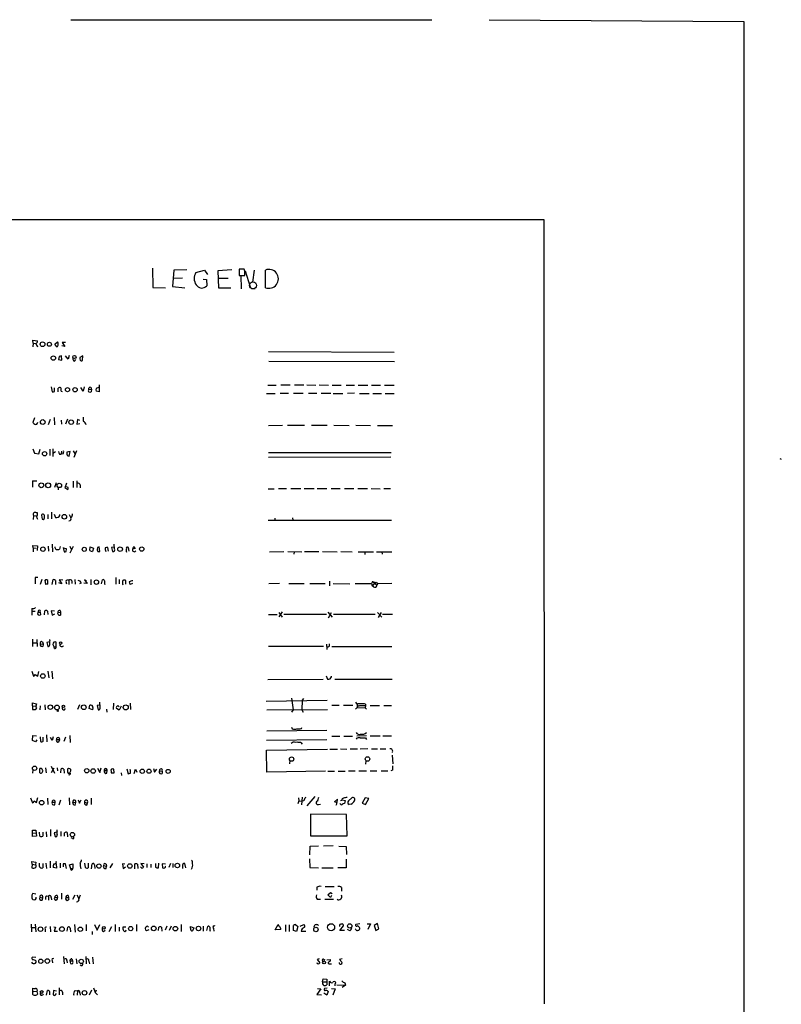
# Model space of a CAD drawing. Extents: x 7 to 62205, y 0 to 62642.
# Drawn here: x 915 to 1134, y 62350 to 62633 of the extents above; entities that cross this region are included whole.
import ezdxf

# ---------------------------------------------------------------- set-up
doc = ezdxf.new("R2010")
doc.units = 0
doc.header["$MEASUREMENT"] = 0
doc.layers.add('MAIN', color=5, linetype='CONTINUOUS')

msp = doc.modelspace()

# ---------------------------------------------------------------- linework, layer by layer
at = {"layer": 'MAIN'}
for p, q in [((929.4707, 62633.2609), (1033.1873, 62633.3455)), ((1049.6973, 62633.2609), (1122.8493, 62632.8375)), ((1122.8493, 62632.8375), (1122.68, 61718.6069)), ((73.5753, 62575.6029), (1065.3607, 62575.9415)), ((1065.3607, 62575.9415), (1065.4453, 62350.3895)), ((952.9233, 62561.8869), (953.008, 62556.3835)), ((959.0193, 62561.3789), (958.6807, 62556.6375)), ((962.7447, 62561.4635), (959.0193, 62561.3789)), ((965.3693, 62560.6169), (967.8247, 62561.3789)), ((967.8247, 62561.3789), (968.6713, 62560.1089)), ((975.6987, 62561.4635), (971.7193, 62561.1249)), ((979.2547, 62561.6329), (977.8153, 62561.6329)), ((977.8153, 62561.6329), (977.8153, 62559.7702)), ((977.9847, 62561.7175), (979.17, 62561.7175)), ((979.424, 62561.0402), (979.2547, 62561.6329)), ((982.1333, 62561.3789), (981.6253, 62557.9075)), ((985.3507, 62556.2989), (985.3507, 62561.3789)), ((961.5593, 62559.0082), (958.85, 62558.9235)), ((967.486, 62558.7542), (968.4173, 62558.6695)), ((968.4173, 62558.6695), (968.502, 62556.8069)), ((971.7193, 62561.1249), (971.8887, 62556.2989)), ((971.8887, 62559.0082), (974.6827, 62559.0082)), ((977.8153, 62559.7702), (979.424, 62559.7702)), ((978.3233, 62559.7702), (978.408, 62555.9602)), ((979.5087, 62561.1249), (980.948, 62556.5529)), ((953.008, 62556.3835), (956.6487, 62556.2989)), ((958.6807, 62556.6375), (962.2367, 62556.2142)), ((971.8887, 62556.2989), (975.4447, 62556.2142)), ((981.3713, 62556.0449), (982.3873, 62556.0449)), ((918.6333, 62540.3815), (918.5487, 62541.2282)), ((918.5487, 62541.2282), (919.8187, 62540.9742)), ((918.6333, 62540.3815), (918.5487, 62539.2809)), ((918.6333, 62540.3815), (919.3953, 62540.2122)), ((924.814, 62540.0429), (925.576, 62540.7202)), ((925.4067, 62539.2809), (924.814, 62540.0429)), ((927.6927, 62539.3655), (926.846, 62539.6195)), ((927.9467, 62540.5509), (926.9307, 62540.5509)), ((926.9307, 62540.5509), (927.6927, 62539.3655)), ((926.084, 62536.4869), (925.9147, 62535.6402)), ((926.846, 62535.4709), (926.7613, 62536.6562)), ((928.7087, 62535.7249), (927.9467, 62536.7409)), ((928.9627, 62536.8255), (928.7087, 62535.7249)), ((932.8573, 62536.6562), (932.0107, 62536.2329)), ((932.7727, 62535.3862), (932.8573, 62536.6562)), ((986.282, 62537.9262), (1022.35, 62537.7569)), ((925.9147, 62535.6402), (926.846, 62535.4709)), ((930.4867, 62535.2169), (930.91, 62535.6402)), ((986.3667, 62535.1322), (1022.4347, 62535.0475)), ((923.798, 62527.7662), (924.052, 62526.3269)), ((924.7293, 62526.4962), (924.7293, 62527.5122)), ((925.83, 62526.3269), (925.83, 62527.4275)), ((932.942, 62526.5809), (932.3493, 62527.5969)), ((933.2807, 62527.7662), (932.942, 62526.5809)), ((937.5987, 62528.3589), (937.5987, 62527.5969)), ((937.5987, 62527.5969), (937.5987, 62526.3269)), ((986.028, 62528.2742), (988.3987, 62528.2742)), ((989.7533, 62528.3589), (992.4627, 62528.3589)), ((993.7327, 62528.3589), (996.3573, 62528.3589)), ((997.2887, 62528.3589), (999.8287, 62528.2742)), ((1000.76, 62528.3589), (1003.4693, 62528.2742)), ((1004.57, 62528.2742), (1007.11, 62528.2742)), ((1008.5493, 62528.2742), (1010.92, 62528.2742)), ((1012.0207, 62528.2742), (1014.8147, 62528.2742)), ((1015.8307, 62528.2742), (1018.4553, 62528.2742)), ((1019.556, 62528.2742), (1022.35, 62528.2742)), ((926.6767, 62526.5809), (926.9307, 62526.4115)), ((934.5507, 62527.0042), (935.3973, 62527.0889)), ((935.3973, 62527.0889), (935.3127, 62526.3269)), ((937.5987, 62526.3269), (936.6673, 62526.5809)), ((985.6893, 62525.9035), (988.1447, 62525.9035)), ((989.584, 62525.9882), (991.9547, 62525.9882)), ((993.394, 62525.9882), (996.188, 62525.9882)), ((997.712, 62525.9882), (1000.1673, 62525.9882)), ((1001.3527, 62525.9882), (1004.1467, 62525.9882)), ((1004.824, 62525.9035), (1007.618, 62525.9035)), ((1010.92, 62525.9882), (1008.9727, 62525.9035)), ((1012.3593, 62525.9035), (1015.1533, 62525.9035)), ((1016.254, 62525.9035), (1018.7093, 62525.9035)), ((1019.7253, 62525.9035), (1022.35, 62525.9035)), ((924.6447, 62518.9609), (924.7293, 62516.8442)), ((918.972, 62518.8762), (918.5487, 62517.5215)), ((923.4593, 62518.3682), (922.9513, 62516.8442)), ((926.6767, 62518.1989), (926.7613, 62517.0135)), ((928.4547, 62518.4529), (927.9467, 62517.0135)), ((931.3333, 62518.3682), (931.164, 62517.0135)), ((931.164, 62517.0135), (932.0107, 62517.2675)), ((932.0107, 62518.1142), (931.3333, 62518.3682)), ((986.282, 62516.6749), (990.2613, 62516.7595)), ((991.7007, 62516.7595), (996.6113, 62516.7595)), ((998.5587, 62516.7595), (1003.1307, 62516.7595)), ((1004.9933, 62516.7595), (1009.396, 62516.6749)), ((1011.3433, 62516.7595), (1015.5767, 62516.6749)), ((1017.524, 62516.6749), (1021.842, 62516.6749)), ((918.5487, 62509.9862), (918.972, 62508.7162)), ((918.972, 62508.7162), (920.242, 62508.5469)), ((920.242, 62508.5469), (920.5807, 62509.9015)), ((923.3747, 62509.9015), (923.3747, 62508.0389)), ((924.2213, 62509.9862), (924.306, 62507.7849)), ((924.4753, 62508.8009), (924.9833, 62509.2242)), ((926.1687, 62508.4622), (926.6767, 62508.4622)), ((926.7613, 62509.3089), (926.6767, 62508.4622)), ((927.1847, 62508.5469), (926.6767, 62508.4622)), ((929.2167, 62509.2242), (928.2853, 62508.9702)), ((928.5393, 62507.9542), (928.9627, 62507.8695)), ((928.9627, 62507.8695), (929.2167, 62509.2242)), ((930.148, 62509.3935), (930.656, 62508.4622)), ((931.0793, 62509.3935), (930.3173, 62507.4462)), ((986.1973, 62508.8855), (1021.5033, 62508.8855)), ((986.1973, 62507.6155), (1021.4187, 62507.7002)), ((1133.1787, 62507.1922), (1133.602, 62507.0229)), ((918.464, 62500.7575), (919.6493, 62500.7575)), ((925.2373, 62500.1649), (924.7293, 62498.8949)), ((928.2007, 62500.0802), (927.6927, 62498.7255)), ((930.0633, 62500.6729), (930.0633, 62498.8102)), ((931.164, 62500.7575), (931.164, 62498.8102)), ((932.0953, 62499.5722), (932.0953, 62498.7255)), ((925.7453, 62498.8949), (925.7453, 62498.1329)), ((927.6927, 62498.7255), (928.5393, 62498.3022)), ((928.624, 62498.8949), (928.2007, 62499.0642)), ((986.1127, 62498.4715), (987.8907, 62498.4715)), ((989.076, 62498.5562), (991.4467, 62498.5562)), ((992.632, 62498.5562), (995.5107, 62498.5562)), ((996.5267, 62498.5562), (999.3207, 62498.5562)), ((1000.252, 62498.5562), (1002.9613, 62498.5562)), ((1004.2313, 62498.5562), (1006.856, 62498.5562)), ((1008.0413, 62498.5562), (1010.7507, 62498.5562)), ((1011.936, 62498.5562), (1014.6453, 62498.5562)), ((1015.746, 62498.5562), (1018.286, 62498.4715)), ((1019.3867, 62498.5562), (1021.334, 62498.5562)), ((918.718, 62490.7669), (918.6333, 62489.6662)), ((918.718, 62490.7669), (919.5647, 62490.6822)), ((921.004, 62490.9362), (921.1733, 62489.7509)), ((922.8667, 62491.1055), (922.8667, 62489.8355)), ((923.8827, 62491.7829), (923.8827, 62489.8355)), ((924.6447, 62491.1902), (925.068, 62490.2589)), ((926.2533, 62490.7669), (926.2533, 62491.1055)), ((928.9627, 62491.1055), (929.4707, 62490.1742)), ((986.1127, 62489.4122), (1021.588, 62489.4122)), ((988.06, 62490.0049), (988.06, 62489.3275)), ((993.14, 62490.1742), (993.2247, 62489.4122)), ((918.6333, 62481.5382), (918.5487, 62482.2155)), ((918.5487, 62482.2155), (919.8187, 62482.0462)), ((924.052, 62482.5542), (924.1367, 62480.3529)), ((942.0013, 62481.1995), (941.9167, 62482.5542)), ((918.6333, 62481.5382), (918.6333, 62480.3529)), ((918.6333, 62481.5382), (919.48, 62481.4535)), ((919.8187, 62482.0462), (919.734, 62480.6915)), ((922.9513, 62481.9615), (923.036, 62480.5222)), ((926.338, 62481.8769), (926.1687, 62481.1149)), ((927.2693, 62481.6229), (927.5233, 62480.3529)), ((928.2007, 62481.1995), (927.2693, 62481.4535)), ((928.116, 62480.4375), (928.2007, 62481.1995)), ((929.132, 62481.9615), (929.64, 62480.9455)), ((930.0633, 62481.8769), (929.132, 62480.0142)), ((934.8893, 62480.6915), (934.974, 62481.7922)), ((934.974, 62481.7922), (935.9053, 62481.3689)), ((935.9053, 62481.3689), (935.6513, 62480.4375)), ((937.0907, 62481.6229), (937.006, 62481.0302)), ((937.4293, 62480.4375), (937.768, 62480.4375)), ((937.768, 62480.4375), (937.5987, 62481.7922)), ((940.2233, 62480.5222), (940.054, 62481.6229)), ((941.9167, 62481.7075), (941.1547, 62481.6229)), ((941.1547, 62481.6229), (941.4087, 62480.4375)), ((946.2347, 62480.5222), (945.9807, 62481.6229)), ((947.8433, 62481.4535), (947.8433, 62481.1995)), ((986.536, 62480.3529), (990.6, 62480.4375)), ((991.7853, 62480.4375), (995.8493, 62480.3529)), ((993.648, 62480.3529), (993.5633, 62479.6755)), ((996.6113, 62480.4375), (1000.6753, 62480.4375)), ((1001.776, 62480.4375), (1006.0093, 62480.3529)), ((1007.0253, 62480.4375), (1010.2427, 62480.3529)), ((1012.0207, 62480.3529), (1016.4233, 62480.3529)), ((1013.8833, 62480.3529), (1013.8833, 62479.5909)), ((1017.27, 62480.3529), (1021.6727, 62480.3529)), ((1018.794, 62480.3529), (1018.8787, 62479.6755)), ((919.226, 62472.9869), (919.1413, 62471.1242)), ((919.988, 62472.9869), (919.226, 62472.9869)), ((921.0887, 62472.3942), (920.5807, 62470.9549)), ((921.9353, 62472.2249), (922.1893, 62470.9549)), ((922.782, 62471.0395), (922.8667, 62471.8015)), ((924.052, 62470.9549), (924.3907, 62472.3942)), ((924.9833, 62472.1402), (924.9833, 62470.9549)), ((926.846, 62471.1242), (925.9993, 62471.4629)), ((927.1, 62472.2249), (926.084, 62472.3095)), ((926.084, 62472.3095), (926.846, 62471.1242)), ((928.0313, 62471.8015), (928.2007, 62471.1242)), ((928.878, 62472.1402), (928.878, 62470.9549)), ((929.7247, 62471.9709), (929.7247, 62471.2089)), ((930.5713, 62472.3942), (930.656, 62471.0395)), ((932.434, 62471.3782), (931.926, 62471.1242)), ((934.1273, 62471.2089), (933.196, 62471.3782)), ((933.958, 62471.8862), (933.3653, 62472.3095)), ((933.3653, 62472.3095), (934.1273, 62471.2089)), ((935.1433, 62472.3942), (935.1433, 62470.8702)), ((938.276, 62471.1242), (938.53, 62472.3095)), ((939.1227, 62471.2089), (939.2073, 62470.9549)), ((942.34, 62472.9869), (942.34, 62471.0395)), ((943.356, 62472.3942), (943.356, 62471.1242)), ((945.2187, 62471.0395), (945.2187, 62472.1402)), ((947.166, 62471.2935), (946.4887, 62470.9549)), ((989.4147, 62471.2089), (986.3667, 62471.1242)), ((992.124, 62471.2089), (996.5267, 62471.2089)), ((998.1353, 62471.2089), (1002.538, 62471.2089)), ((1003.808, 62471.8862), (1003.808, 62470.5315)), ((1004.824, 62471.2089), (1009.5653, 62471.1242)), ((1011.174, 62471.2089), (1015.8307, 62471.2089)), ((1016.0847, 62471.8015), (1015.8307, 62471.2089)), ((1015.8307, 62471.2089), (1016, 62470.6162)), ((1017.27, 62471.5475), (1016, 62470.6162)), ((1016.0847, 62471.8015), (1017.27, 62471.5475)), ((1016.0847, 62471.8015), (1017.3547, 62470.7009)), ((1017.27, 62471.5475), (1017.524, 62471.1242)), ((1017.524, 62471.1242), (1017.3547, 62470.7009)), ((1021.6727, 62471.2089), (1017.524, 62471.1242)), ((1016.4233, 62470.2775), (1016, 62470.6162)), ((918.21, 62464.0969), (918.21, 62463.3349)), ((918.21, 62463.3349), (918.21, 62462.1495)), ((918.21, 62463.3349), (919.226, 62463.3349)), ((919.9033, 62462.9115), (920.0727, 62462.9962)), ((920.0727, 62462.9962), (920.6653, 62462.9962)), ((920.6653, 62462.9962), (920.75, 62462.2342)), ((921.8507, 62462.2342), (921.9353, 62463.4195)), ((922.6973, 62463.3349), (922.782, 62462.3189)), ((924.7293, 62463.3349), (923.798, 62463.4195)), ((923.798, 62463.4195), (924.052, 62462.1495)), ((924.052, 62462.1495), (924.814, 62462.5729)), ((925.6607, 62462.5729), (925.7453, 62462.9115)), ((925.7453, 62462.9115), (926.5073, 62462.9962)), ((926.338, 62463.5042), (926.5073, 62462.9962)), ((926.5073, 62462.9962), (926.5073, 62462.1495)), ((986.1973, 62462.3189), (988.7373, 62462.3189)), ((990.1767, 62463.0809), (989.1607, 62461.6415)), ((989.2453, 62462.9115), (990.1767, 62461.5569)), ((990.6, 62462.4035), (1002.8767, 62462.4035)), ((1003.3, 62462.9962), (1004.4853, 62461.5569)), ((1003.4693, 62461.3875), (1004.316, 62462.9115)), ((1004.9087, 62462.4035), (1016.8467, 62462.4035)), ((1017.524, 62462.9115), (1018.794, 62461.5569)), ((1018.6247, 62462.9115), (1017.778, 62461.4722)), ((1018.9633, 62462.4035), (1021.842, 62462.4035)), ((918.3793, 62455.2069), (918.464, 62453.0902)), ((918.5487, 62454.1909), (919.6493, 62454.1909)), ((919.6493, 62455.1222), (919.734, 62453.0902)), ((920.6653, 62453.8522), (921.512, 62453.9369)), ((921.258, 62454.4449), (921.512, 62453.9369)), ((923.3747, 62454.4449), (922.528, 62454.2755)), ((922.528, 62454.2755), (922.782, 62453.0902)), ((923.3747, 62453.6829), (923.3747, 62454.2755)), ((925.2373, 62453.0902), (925.2373, 62454.3602)), ((1003.808, 62453.2595), (1003.808, 62453.9369)), ((924.306, 62453.6829), (924.6447, 62452.9209)), ((924.6447, 62452.9209), (925.2373, 62453.0902)), ((924.7293, 62452.5822), (924.6447, 62452.9209)), ((1002.03, 62453.1749), (986.282, 62453.0902)), ((1002.8767, 62453.7675), (1002.9613, 62452.2435)), ((1004.4007, 62453.1749), (1021.6727, 62453.1749)), ((918.21, 62446.0629), (918.718, 62444.6235)), ((919.9033, 62444.6235), (920.242, 62445.9782)), ((922.8667, 62446.0629), (923.1207, 62444.1155)), ((923.9673, 62446.0629), (924.1367, 62443.8615)), ((919.1413, 62445.0469), (919.9033, 62444.6235)), ((986.028, 62443.6922), (1001.9453, 62443.7769)), ((1002.792, 62444.7082), (1003.2153, 62443.7769)), ((1004.316, 62444.3695), (1004.316, 62444.6235)), ((1005.332, 62443.7769), (1021.7573, 62443.7769)), ((918.3793, 62436.0722), (918.3793, 62436.9189)), ((918.3793, 62436.9189), (919.5647, 62436.6649)), ((937.8527, 62435.6489), (937.768, 62437.0882)), ((941.6627, 62436.8342), (941.578, 62435.0562)), ((946.4887, 62436.8342), (946.5733, 62435.0562)), ((985.6047, 62437.4269), (1003.1307, 62437.6809)), ((992.8013, 62438.2735), (993.3093, 62434.9715)), ((995.934, 62437.6809), (995.8493, 62434.9715)), ((996.2727, 62438.1889), (995.934, 62437.6809)), ((1011.2587, 62437.0882), (1011.682, 62436.4955)), ((918.3793, 62436.0722), (918.464, 62435.0562)), ((918.3793, 62436.0722), (919.3953, 62435.9875)), ((919.5647, 62436.6649), (919.3953, 62435.9875)), ((919.6493, 62435.4795), (919.3953, 62435.9875)), ((920.5807, 62436.0722), (920.496, 62434.8869)), ((921.9353, 62436.3262), (922.02, 62434.8869)), ((925.6607, 62434.4635), (925.4067, 62434.6329)), ((927.608, 62434.8869), (927.9467, 62435.3102)), ((931.926, 62436.3262), (931.3333, 62435.0562)), ((934.72, 62435.3102), (934.8893, 62436.2415)), ((935.6513, 62434.9715), (934.72, 62435.3102)), ((935.736, 62435.5642), (935.6513, 62434.9715)), ((937.768, 62436.2415), (937.006, 62436.1569)), ((937.006, 62436.1569), (937.26, 62434.8869)), ((939.7153, 62435.1409), (939.8, 62434.2095)), ((943.356, 62434.8022), (942.5093, 62435.3102)), ((942.9327, 62436.1569), (943.356, 62435.8182)), ((943.864, 62435.9875), (943.356, 62434.8022)), ((985.774, 62434.8869), (1003.2153, 62435.0562)), ((993.3093, 62434.9715), (992.886, 62434.2942)), ((995.8493, 62434.9715), (996.188, 62434.2942)), ((1004.4007, 62436.2415), (1006.5173, 62436.2415)), ((1007.7873, 62436.2415), (1010.4967, 62436.2415)), ((1011.2587, 62435.1409), (1011.682, 62435.5642)), ((1011.682, 62436.4955), (1011.682, 62435.5642)), ((1011.682, 62435.5642), (1014.0527, 62435.4795)), ((1012.5287, 62436.1569), (1014.1373, 62436.1569)), ((1014.1373, 62436.1569), (1014.0527, 62435.4795)), ((1014.0527, 62435.4795), (1014.3913, 62435.1409)), ((1014.1373, 62436.5802), (1014.1373, 62436.1569)), ((1015.4073, 62436.1569), (1018.1167, 62436.1569)), ((1019.3867, 62436.1569), (1021.588, 62436.1569)), ((1002.9613, 62428.9602), (985.774, 62428.7909)), ((992.8013, 62429.9762), (993.0553, 62429.4682)), ((995.68, 62429.5529), (995.8493, 62429.8915)), ((918.3793, 62426.0815), (918.5487, 62427.5209)), ((919.3107, 62425.7429), (918.3793, 62426.0815)), ((918.5487, 62427.5209), (919.5647, 62427.4362)), ((919.6493, 62426.3355), (919.3107, 62425.7429)), ((920.5807, 62427.1822), (920.75, 62425.8275)), ((921.512, 62425.9122), (921.512, 62427.0975)), ((922.4433, 62427.7749), (922.528, 62425.7429)), ((924.052, 62426.0815), (923.544, 62427.0129)), ((924.3907, 62427.1822), (924.052, 62426.0815)), ((925.322, 62426.4202), (926.2533, 62426.4202)), ((925.9993, 62425.7429), (926.2533, 62426.4202)), ((927.9467, 62427.0975), (927.4387, 62425.8275)), ((929.132, 62427.5209), (929.2167, 62425.5735)), ((985.6893, 62426.2509), (1002.9613, 62426.4202)), ((995.5107, 62425.4889), (995.934, 62425.0655)), ((1004.4007, 62427.3515), (1006.7713, 62427.3515)), ((1007.872, 62427.3515), (1010.412, 62427.3515)), ((1014.3913, 62427.4362), (1011.5973, 62427.3515)), ((1014.1373, 62426.8435), (1014.3913, 62426.4202)), ((1015.492, 62427.4362), (1018.286, 62427.4362)), ((1019.048, 62427.4362), (1021.588, 62427.4362)), ((985.6893, 62423.3722), (1003.2153, 62423.6262)), ((985.774, 62417.0222), (985.6893, 62423.3722)), ((1003.8927, 62423.6262), (1006.094, 62423.6262)), ((1006.9407, 62423.7109), (1008.7187, 62423.6262)), ((1009.7347, 62423.7109), (1011.7667, 62423.7109)), ((1014.8147, 62423.7109), (1012.6133, 62423.6262)), ((1015.8307, 62423.7109), (1017.524, 62423.7109)), ((1018.286, 62423.7109), (1019.9793, 62423.7109)), ((992.378, 62420.3242), (992.2933, 62419.3929)), ((1014.222, 62420.2395), (1014.1373, 62419.3082)), ((1021.7573, 62421.9329), (1021.9267, 62419.3929)), ((918.5487, 62417.6995), (918.464, 62416.6835)), ((920.496, 62416.8529), (920.496, 62418.0382)), ((922.1893, 62418.2075), (922.3587, 62416.7682)), ((923.798, 62418.7155), (924.7293, 62416.6835)), ((924.56, 62418.1229), (923.798, 62416.8529)), ((925.4913, 62418.2075), (925.576, 62417.3609)), ((926.592, 62416.8529), (926.6767, 62417.9535)), ((927.4387, 62417.8689), (927.5233, 62416.6835)), ((929.0473, 62416.5989), (929.386, 62417.3609)), ((937.0907, 62418.1229), (937.768, 62416.9375)), ((937.768, 62416.9375), (938.1067, 62418.2075)), ((939.038, 62417.4455), (939.8847, 62417.4455)), ((939.8, 62416.6835), (939.8847, 62417.4455)), ((940.9853, 62417.1915), (940.9853, 62416.8529)), ((941.9167, 62416.7682), (941.832, 62417.8689)), ((945.5573, 62417.9535), (945.896, 62416.5142)), ((946.5733, 62417.5302), (946.4887, 62417.7842)), ((947.5893, 62416.5989), (948.0127, 62417.8689)), ((948.0127, 62417.8689), (948.436, 62417.0222)), ((953.1773, 62418.0382), (953.516, 62417.0222)), ((953.516, 62417.0222), (954.1087, 62417.8689)), ((954.786, 62417.2762), (954.9553, 62417.3609)), ((954.9553, 62417.3609), (955.7173, 62417.2762)), ((955.7173, 62417.2762), (955.7173, 62416.5989)), ((1002.6227, 62417.2762), (985.774, 62417.0222)), ((1003.3, 62417.2762), (1005.1627, 62417.2762)), ((1006.2633, 62417.2762), (1008.2953, 62417.2762)), ((1009.2267, 62417.3609), (1011.174, 62417.3609)), ((1012.19, 62417.3609), (1014.3913, 62417.3609)), ((1015.492, 62417.3609), (1017.3547, 62417.3609)), ((1018.6247, 62417.3609), (1020.4873, 62417.3609)), ((1021.842, 62417.6149), (1021.4187, 62417.3609)), ((940.9853, 62416.8529), (941.9167, 62416.7682)), ((943.864, 62416.7682), (943.9487, 62416.0909)), ((917.8713, 62409.6562), (918.3793, 62408.2169)), ((918.8873, 62408.7249), (919.5647, 62408.3015)), ((919.5647, 62408.3015), (919.9033, 62409.7409)), ((922.6973, 62409.5715), (922.782, 62407.7089)), ((926.4227, 62408.9789), (925.9993, 62407.5395)), ((928.9627, 62409.6562), (929.0473, 62407.6242)), ((931.5027, 62409.0635), (931.926, 62408.0475)), ((931.926, 62408.0475), (932.434, 62409.0635)), ((935.3127, 62409.5715), (935.3127, 62407.7089)), ((994.918, 62408.7249), (994.664, 62407.8782)), ((994.8333, 62409.6562), (994.918, 62408.7249)), ((994.918, 62408.7249), (995.7647, 62408.6402)), ((995.934, 62409.8255), (995.68, 62407.6242)), ((996.3573, 62408.8095), (995.7647, 62408.6402)), ((999.5747, 62409.9949), (997.2887, 62407.3702)), ((1006.094, 62409.2329), (1005.1627, 62408.4709)), ((1005.9247, 62408.3015), (1006.094, 62409.2329)), ((1007.2793, 62408.8942), (1006.9407, 62408.8095)), ((1007.4487, 62409.0635), (1008.2953, 62408.8942)), ((1008.2953, 62408.8942), (1008.0413, 62407.9629)), ((1009.2267, 62408.7249), (1010.158, 62409.6562)), ((1014.0527, 62409.6562), (1013.1213, 62408.0475)), ((1015.0687, 62409.4022), (1014.0527, 62409.6562)), ((1014.1373, 62407.7089), (1015.0687, 62409.4022)), ((924.052, 62408.3862), (924.8987, 62408.3862)), ((924.814, 62407.6242), (924.8987, 62408.3862)), ((929.9787, 62408.3862), (930.8253, 62408.3015)), ((930.656, 62407.5395), (930.8253, 62408.3015)), ((933.3653, 62408.3862), (934.212, 62408.2169)), ((934.0427, 62407.5395), (934.212, 62408.2169)), ((1000.5907, 62407.7089), (1001.1833, 62407.7935)), ((1009.9887, 62407.7935), (1009.396, 62407.7089)), ((1013.1213, 62408.0475), (1014.1373, 62407.7089)), ((1008.634, 62404.8302), (998.3047, 62404.9149)), ((998.3047, 62404.9149), (998.3047, 62398.7342)), ((1008.8033, 62398.7342), (1008.634, 62404.8302)), ((918.3793, 62399.5809), (918.3793, 62400.3429)), ((918.3793, 62400.3429), (919.3953, 62400.3429)), ((919.3953, 62400.3429), (919.5647, 62398.6495)), ((923.544, 62400.5122), (923.544, 62398.5649)), ((925.4913, 62400.0889), (925.4913, 62400.4275)), ((918.3793, 62399.5809), (919.3953, 62399.4962)), ((918.464, 62398.4802), (918.3793, 62399.5809)), ((919.5647, 62398.6495), (918.464, 62398.4802)), ((920.496, 62398.5649), (920.4113, 62399.7502)), ((921.3427, 62399.7502), (921.3427, 62398.5649)), ((922.3587, 62399.8349), (922.4433, 62398.3955)), ((925.4067, 62399.7502), (924.6447, 62399.5809)), ((924.6447, 62399.5809), (924.8987, 62398.4802)), ((926.592, 62399.9195), (926.592, 62398.5649)), ((927.608, 62398.5649), (927.608, 62399.5809)), ((928.37, 62399.6655), (928.4547, 62398.3955)), ((929.894, 62397.8875), (929.5553, 62398.1415)), ((998.3047, 62398.7342), (1008.8033, 62398.7342)), ((998.1353, 62393.2309), (998.22, 62395.7709)), ((998.22, 62395.7709), (1000.5907, 62395.8555)), ((1004.824, 62395.8555), (1002.03, 62395.7709)), ((1006.4327, 62395.7709), (1008.5493, 62395.6015)), ((1008.5493, 62395.6015), (1008.634, 62393.3155)), ((998.0507, 62392.0455), (998.1353, 62389.5902)), ((1008.5493, 62391.9609), (1008.5493, 62389.5055)), ((918.2947, 62390.5215), (918.21, 62391.2835)), ((918.21, 62391.2835), (919.3953, 62391.1142)), ((918.2947, 62390.5215), (918.21, 62389.5055)), ((918.2947, 62390.5215), (919.3107, 62390.3522)), ((919.3953, 62391.1142), (919.3107, 62390.3522)), ((920.4113, 62389.9289), (920.4113, 62390.8602)), ((921.3427, 62390.7755), (921.3427, 62389.5055)), ((922.274, 62390.8602), (922.4433, 62389.3362)), ((923.4593, 62391.4529), (923.4593, 62389.5055)), ((925.322, 62389.4209), (924.3907, 62389.5902)), ((925.2373, 62390.6909), (925.322, 62389.4209)), ((926.338, 62390.8602), (926.338, 62389.5055)), ((927.2693, 62390.6062), (927.1847, 62389.7595)), ((928.2007, 62389.3362), (927.9467, 62390.6062)), ((929.0473, 62390.3522), (929.9787, 62390.6062)), ((929.386, 62389.2515), (929.0473, 62390.3522)), ((929.386, 62389.2515), (929.9787, 62389.4209)), ((929.5553, 62388.8282), (929.386, 62389.2515)), ((929.9787, 62390.6062), (929.9787, 62389.4209)), ((933.6193, 62389.5902), (933.45, 62390.8602)), ((934.3813, 62390.8602), (934.3813, 62389.5055)), ((935.3973, 62389.2515), (935.5667, 62390.6909)), ((936.244, 62390.3522), (936.3287, 62389.3362)), ((938.8687, 62390.1829), (939.7153, 62390.0135)), ((939.546, 62390.5215), (939.7153, 62390.0135)), ((939.546, 62389.3362), (939.7153, 62390.0135)), ((941.4087, 62390.7755), (940.6467, 62389.5055)), ((944.9647, 62390.5215), (944.2873, 62390.6909)), ((944.2873, 62390.6909), (944.4567, 62389.3362)), ((944.4567, 62389.3362), (945.134, 62389.7595)), ((947.8433, 62389.2515), (947.8433, 62390.6062)), ((948.6053, 62390.5215), (948.69, 62389.3362)), ((949.8753, 62389.4209), (949.452, 62389.7595)), ((950.468, 62390.6909), (949.5367, 62390.7755)), ((949.5367, 62390.7755), (950.2987, 62389.6749)), ((951.23, 62390.6909), (951.23, 62389.5902)), ((952.4153, 62390.5215), (952.4153, 62389.5902)), ((953.77, 62390.7755), (953.77, 62389.6749)), ((954.6167, 62389.5055), (954.7013, 62390.8602)), ((956.6487, 62390.5215), (955.7173, 62390.6909)), ((955.7173, 62390.6909), (955.802, 62389.5055)), ((958.088, 62390.7755), (957.58, 62389.5902)), ((958.7653, 62390.7755), (958.7653, 62389.5902)), ((961.5593, 62389.9289), (961.5593, 62389.3362)), ((962.4907, 62389.5055), (962.2367, 62390.7755)), ((998.1353, 62389.5902), (1000.5907, 62389.5055)), ((1001.6067, 62389.5055), (1004.824, 62389.5055)), ((1008.5493, 62389.5055), (1006.1787, 62389.5055)), ((1000.0827, 62383.9175), (1000.0827, 62383.0709)), ((1002.538, 62384.1715), (1005.078, 62384.1715)), ((1007.1947, 62383.8329), (1007.1947, 62382.8169)), ((919.3953, 62381.9702), (918.5487, 62382.1395)), ((920.496, 62381.0389), (921.3427, 62380.8695)), ((921.1733, 62380.1922), (921.3427, 62380.8695)), ((922.4433, 62381.4622), (923.036, 62381.3775)), ((923.036, 62381.3775), (923.036, 62380.1922)), ((923.798, 62380.9542), (923.8827, 62380.2769)), ((924.814, 62381.0389), (925.576, 62380.9542)), ((925.4913, 62381.5469), (925.576, 62380.9542)), ((926.7613, 62382.2242), (926.7613, 62380.4462)), ((928.0313, 62380.9542), (928.7933, 62380.9542)), ((928.624, 62381.5469), (928.7933, 62380.9542)), ((930.5713, 62381.6315), (929.894, 62380.3615)), ((931.164, 62381.7162), (931.7567, 62380.7002)), ((1000.252, 62380.4462), (1001.1833, 62380.4462)), ((1002.4533, 62380.4462), (1004.9087, 62380.4462)), ((1003.3, 62381.7162), (1004.062, 62382.3935)), ((1004.062, 62380.9542), (1003.3, 62381.7162)), ((1004.062, 62382.3935), (1004.4853, 62382.1395)), ((1004.316, 62381.5469), (1004.062, 62380.9542)), ((918.0407, 62373.3342), (918.1253, 62371.1329)), ((918.1253, 62372.3182), (919.3107, 62372.3182)), ((919.226, 62373.3342), (919.3953, 62371.1329)), ((922.02, 62371.8949), (922.02, 62371.1329)), ((923.4593, 62372.6569), (923.544, 62371.1329)), ((924.56, 62372.5722), (925.068, 62372.4875)), ((925.068, 62372.4875), (924.6447, 62371.3022)), ((928.37, 62371.3022), (928.5393, 62372.4875)), ((929.2167, 62372.1489), (929.3013, 62371.1329)), ((930.4867, 62373.1649), (930.656, 62371.0482)), ((933.8733, 62373.2495), (933.8733, 62371.3869)), ((936.244, 62373.2495), (937.006, 62371.5562)), ((937.006, 62371.5562), (937.768, 62373.1649)), ((941.1547, 62372.5722), (940.3927, 62371.1329)), ((942.1707, 62373.2495), (942.1707, 62371.2175)), ((943.356, 62372.4875), (943.356, 62371.3022)), ((945.2187, 62372.4029), (944.372, 62372.4875)), ((948.2667, 62373.1649), (948.2667, 62371.3022)), ((954.6167, 62371.4715), (954.7013, 62372.4875)), ((955.4633, 62372.4029), (955.548, 62371.3022)), ((956.9873, 62372.7415), (956.564, 62371.5562)), ((958.2573, 62372.7415), (957.6647, 62371.4715)), ((961.136, 62373.2495), (961.136, 62371.2175)), ((963.8453, 62372.6569), (964.7767, 62372.2335)), ((963.8453, 62372.1489), (963.8453, 62372.6569)), ((964.7767, 62372.2335), (964.3533, 62371.3869)), ((967.486, 62372.7415), (967.486, 62371.3022)), ((968.502, 62371.4715), (968.756, 62372.6569)), ((970.4493, 62372.0642), (970.534, 62371.3022)), ((988.1447, 62371.6409), (988.9913, 62373.1649)), ((989.7533, 62371.7255), (988.1447, 62371.6409)), ((991.108, 62373.0802), (991.108, 62371.2175)), ((992.2087, 62373.0802), (992.2087, 62371.2175)), ((993.394, 62371.4715), (993.394, 62372.9109)), ((993.9867, 62373.1649), (994.664, 62372.6569)), ((994.664, 62372.6569), (994.3253, 62371.2175)), ((995.3413, 62372.7415), (996.3573, 62373.1649)), ((1006.7713, 62371.4715), (1007.7873, 62372.8262)), ((1009.5653, 62371.3869), (1008.9727, 62371.7255)), ((1011.3433, 62371.7255), (1011.174, 62371.9795)), ((1012.444, 62373.4189), (1011.3433, 62373.2495)), ((1014.5607, 62373.4189), (1015.5767, 62373.4189)), ((1015.5767, 62373.4189), (1014.8147, 62371.7255)), ((1017.524, 62373.5035), (1016.5927, 62372.9109)), ((1016.5927, 62372.9109), (1017.1007, 62371.4715)), ((1017.1007, 62371.4715), (1017.9473, 62371.9795)), ((1017.9473, 62371.9795), (1017.524, 62373.5035)), ((924.6447, 62371.3022), (925.576, 62371.3022)), ((935.5667, 62371.2175), (935.5667, 62370.3709)), ((938.784, 62371.2175), (939.292, 62371.5562)), ((951.8227, 62371.6409), (951.1453, 62371.3869)), ((969.3487, 62371.5562), (969.4333, 62371.3022)), ((994.3253, 62371.2175), (993.394, 62371.4715)), ((995.5953, 62371.3022), (996.95, 62371.3022)), ((1008.0413, 62371.4715), (1006.7713, 62371.4715)), ((919.3953, 62363.7669), (918.3793, 62363.8515)), ((927.354, 62364.0209), (927.5233, 62361.9042)), ((929.7247, 62363.3435), (929.894, 62362.7509)), ((930.9947, 62363.3435), (931.164, 62361.9042)), ((933.704, 62364.0209), (933.8733, 62361.9042)), ((935.6513, 62363.8515), (935.8207, 62361.9042)), ((1000.8447, 62363.3435), (1000.252, 62363.1742)), ((1002.03, 62363.2589), (1002.4533, 62363.0895)), ((1007.364, 62363.3435), (1006.6867, 62363.1742)), ((924.052, 62362.8355), (924.1367, 62362.1582)), ((928.2853, 62362.8355), (928.37, 62362.1582)), ((929.132, 62362.7509), (929.894, 62362.7509)), ((929.132, 62362.7509), (929.3013, 62361.9889)), ((934.6353, 62362.6662), (934.8047, 62361.9042)), ((1000.252, 62363.1742), (1001.014, 62362.1582)), ((1003.046, 62363.0049), (1004.062, 62363.1742)), ((1003.808, 62361.9042), (1004.316, 62361.9042)), ((1006.6867, 62363.1742), (1007.4487, 62362.2429)), ((1001.776, 62356.7395), (1001.9453, 62357.5862)), ((1001.9453, 62357.5862), (1002.9613, 62357.5015)), ((918.5487, 62354.0302), (918.5487, 62354.8769)), ((926.084, 62354.9615), (926.084, 62353.0142)), ((935.99, 62354.9615), (936.4133, 62353.6915)), ((1001.268, 62354.7075), (1000.1673, 62353.0989)), ((1000.3367, 62354.7922), (1001.268, 62354.7075)), ((1001.776, 62356.7395), (1002.9613, 62356.7395)), ((1003.1307, 62354.8769), (1002.284, 62354.7922)), ((1002.9613, 62357.5015), (1003.046, 62355.8929)), ((1003.7233, 62355.5542), (1003.808, 62356.9089)), ((1004.316, 62354.7922), (1005.4167, 62354.7075)), ((1005.4167, 62354.7075), (1004.7393, 62352.9295)), ((1005.332, 62356.0622), (1005.332, 62355.5542)), ((1005.84, 62355.8929), (1008.38, 62355.8082)), ((1008.38, 62355.8082), (1007.4487, 62355.1309)), ((1008.2107, 62356.4009), (1008.38, 62355.8082)), ((918.5487, 62354.0302), (919.6493, 62353.9455)), ((918.5487, 62353.6069), (918.5487, 62354.0302)), ((919.734, 62354.2842), (919.6493, 62353.9455)), ((919.6493, 62353.9455), (919.8187, 62353.1835)), ((922.4433, 62352.9295), (922.6973, 62354.1995)), ((923.29, 62353.9455), (923.29, 62353.0142)), ((924.4753, 62354.1995), (924.3907, 62353.0142)), ((925.322, 62354.0302), (924.4753, 62354.1995)), ((925.068, 62353.0142), (925.322, 62353.3529)), ((927.0153, 62353.7762), (927.0153, 62353.0142)), ((930.656, 62354.1995), (931.3333, 62354.1149)), ((931.3333, 62354.1149), (931.2487, 62352.8449)), ((932.0107, 62353.6069), (932.0953, 62352.8449)), ((935.3973, 62354.2842), (934.72, 62352.9295)), ((936.752, 62354.3689), (936.4133, 62353.6915)), ((936.4133, 62353.6915), (937.0907, 62353.0142)), ((1000.1673, 62353.0989), (1001.4373, 62353.0142)), ((1003.046, 62352.9295), (1002.1147, 62353.4375)), ((1003.3847, 62353.9455), (1003.046, 62352.9295))]:
    msp.add_line(p, q, dxfattribs=at)
at = {"layer": 'MAIN', "color": 5}
msp.add_circle((981.7842, 62556.9579), 0.9908, dxfattribs=at)
at = {"layer": 'MAIN'}
for centre, radius in [((921.2967, 62540.0476), 0.677), ((923.2569, 62540.0209), 0.5774), ((924.4102, 62536.0481), 0.6315), ((930.4654, 62536.3557), 0.4635), ((928.4716, 62526.9662), 0.5991), ((930.6448, 62526.9716), 0.6213), ((921.3443, 62517.6766), 0.6751), ((929.5273, 62517.6321), 0.6301), ((921.9036, 62508.5675), 0.6216), ((920.9406, 62499.4865), 0.6979), ((922.931, 62499.4728), 0.7025), ((926.1195, 62499.4426), 0.6424), ((927.5753, 62490.4361), 0.6594), ((921.409, 62481.1167), 0.6312), ((933.2879, 62481.0671), 0.5861), ((943.5876, 62481.1283), 0.6568), ((949.7995, 62481.1442), 0.6223), ((936.7789, 62471.6465), 0.64), ((926.4965, 62454.1033), 0.3495), ((921.3784, 62444.6415), 0.6548), ((923.5564, 62435.6816), 0.6417), ((925.4417, 62435.6045), 0.6857), ((927.2935, 62435.9332), 0.3821), ((933.15, 62435.6536), 0.677), ((945.1931, 62435.6086), 0.7305), ((992.861, 62420.7476), 0.6216), ((1014.6863, 62420.7902), 0.6407), ((919.032, 62418.137), 0.6185), ((933.9908, 62417.4282), 0.6254), ((935.8511, 62417.3241), 0.6511), ((949.9593, 62417.2567), 0.6335), ((951.8912, 62417.2785), 0.5928), ((957.3892, 62417.2164), 0.5886), ((921.0406, 62408.226), 0.6507), ((929.8888, 62399.061), 0.6154), ((937.4941, 62390.0211), 0.6231), ((946.3905, 62390.0343), 0.6628), ((960.0457, 62390.1721), 0.6552), ((920.716, 62371.8676), 0.6555), ((926.8704, 62371.8819), 0.674), ((932.1627, 62371.839), 0.6271), ((938.924, 62372.2238), 0.401), ((946.6299, 62372.0282), 0.6064), ((953.2595, 62372.0796), 0.6549), ((959.4835, 62372.0087), 0.6542), ((966.1181, 62372.0751), 0.6466), ((999.8549, 62371.7809), 0.6365), ((1004.2208, 62372.4206), 1.0199), ((1009.5821, 62372.7977), 0.6319), ((920.8038, 62362.6329), 0.6106), ((922.6773, 62362.7047), 0.6634), ((932.432, 62362.597), 0.6382), ((1002.1954, 62362.3112), 0.4041), ((921.0523, 62353.8004), 0.402), ((933.3615, 62353.5653), 0.6438)]:
    msp.add_circle(centre, radius, dxfattribs=at)
for centre, radius, start, end in [((986.3471, 62558.8389), 2.7284, 248.580744, 111.419256), ((967.8691, 62558.9412), 3.0095, 146.164724, 216.63192), ((661.924, 62560.4052), 317.5006, 359.885409, 0.114591), ((967.1019, 62558.0918), 1.9003, 209.866425, 317.45677), ((919.208, 62540.8149), 0.6311, 287.263584, 14.619728), ((920.6797, 62540.4805), 1.3121, 191.798925, 238.186242), ((925.195, 62539.8312), 0.5896, 291.041697, 21.041697), ((925.1528, 62540.2546), 0.6292, 340.338213, 47.731211), ((968.752, 62367.229), 174.5531, 103.919662, 104.148821), ((930.7047, 62535.9235), 0.7394, 169.085205, 252.853977), ((933.5771, 62536.0211), 1.5807, 172.299482, 200.370222), ((932.4764, 62535.7674), 0.4829, 217.883309, 307.85729), ((926.2654, 62526.9801), 0.6243, 58.458631, 134.22122), ((924.3029, 62526.8345), 2.3873, 353.902053, 16.491663), ((934.9589, 62527.1973), 0.4516, 346.111458, 205.316604), ((937.5912, 62526.0835), 1.5134, 89.71606, 123.677467), ((924.2637, 62526.9194), 0.6292, 250.338213, 317.731211), ((934.9315, 62526.7078), 0.4825, 142.104189, 232.130224), ((934.974, 62526.9618), 0.7196, 241.921424, 298.078576), ((938.2355, 62526.7923), 1.5824, 159.637627, 187.677432), ((937.4272, 62518.7068), 4.498, 175.681504, 191.949474), ((1045.8026, 62644.2673), 179.6053, 224.885386, 225.114569), ((919.3107, 62517.5517), 0.5951, 244.735336, 5.254574), ((932.4791, 62516.4273), 1.4552, 16.647955, 67.894428), ((927.4368, 62509.3082), 1.5244, 183.158773, 213.708832), ((926.423, 62509.1395), 0.965, 322.117206, 15.260326), ((929.5984, 62508.7587), 1.33, 170.85, 217.220566), ((929.9747, 62499.3181), 11.6003, 172.872227, 181.672632), ((931.4657, 62499.4823), 0.6361, 8.12628, 109.947705), ((927.6937, 62498.7254), 0.9456, 333.413271, 10.325982), ((919.1201, 62491.1267), 0.5396, 115.558299, 221.822252), ((919.1414, 62489.2421), 2.385, 73.501866, 96.116015), ((919.0143, 62491.1903), 0.8728, 309.094496, 22.827922), ((921.4194, 62490.6689), 0.4939, 330.834978, 147.239685), ((925.3432, 62491.2536), 1.0321, 254.535025, 331.86318), ((928.7852, 62491.0696), 1.1276, 307.436933, 10.489812), ((708.0374, 62405.4309), 227.9972, 21.682166, 21.911325), ((921.4133, 62490.1883), 0.4989, 241.246562, 28.743369), ((928.9083, 62489.8779), 0.6357, 267.268116, 27.782469), ((925.7874, 62481.8344), 0.9743, 182.482401, 235.626552), ((925.4914, 62483.3992), 2.3826, 263.877836, 286.515207), ((927.6928, 62481.2841), 0.9465, 259.683783, 296.559637), ((935.7362, 62481.9621), 1.527, 236.315136, 266.812677), ((937.3955, 62480.8609), 0.4247, 156.507351, 274.56424), ((979.6672, 62354.7152), 133.8593, 108.316987, 108.546184), ((941.3036, 62481.2842), 2.0276, 172.803481, 204.68297), ((939.8, 62480.438), 1.2118, 77.90095, 114.784387), ((941.5145, 62480.9666), 0.5396, 258.69215, 25.567878), ((946.6163, 62480.7338), 1.3136, 159.236183, 200.759739), ((945.7267, 62481.3519), 0.3714, 46.854644, 204.225635), ((947.581, 62480.8598), 0.4292, 52.326407, 259.758445), ((820.3279, 62523.781), 133.8752, 341.453843, 341.683013), ((947.5894, 62481.51), 0.2602, 347.454468, 130.620402), ((947.7163, 62480.8186), 0.4359, 240.959439, 330.941566), ((922.3751, 62471.8336), 0.4926, 356.264062, 153.226885), ((922.6125, 62470.1083), 0.9465, 79.683783, 116.559637), ((924.3313, 62471.4372), 0.9588, 47.155503, 86.448267), ((928.526, 62471.7925), 0.4948, 44.647894, 178.957742), ((929.259, 62471.8439), 0.4827, 15.254078, 142.12814), ((931.3841, 62471.0451), 1.1015, 17.602583, 83.818923), ((938.7417, 62471.9849), 0.3875, 10.497939, 123.11188), ((1150.7725, 62471.6322), 211.6502, 179.885408, 180.114592), ((947.6576, 62471.5052), 3.3464, 169.061446, 190.938554), ((944.7953, 62471.1245), 1.1004, 67.370923, 112.624271), ((947.1026, 62470.4045), 1.5734, 84.598854, 123.476964), ((947.7568, 62471.8009), 1.5244, 183.158773, 213.708832), ((1016.762, 62470.7686), 0.5966, 235.406893, 353.483743), ((918.5063, 62465.3248), 1.2631, 256.433519, 309.555259), ((920.4962, 62462.6999), 0.6295, 160.359033, 227.717127), ((920.369, 62463.2079), 0.3642, 324.455006, 215.544994), ((922.2619, 62462.8873), 0.6244, 45.791579, 121.536569), ((926.2956, 62462.7843), 0.6692, 198.415996, 288.443072), ((926.211, 62463.0385), 0.4827, 74.745922, 195.254078), ((920.4114, 62462.8689), 0.7194, 241.913927, 298.079046), ((921.0041, 62454.1061), 0.4234, 53.151755, 216.848245), ((921.1164, 62453.6175), 0.5084, 152.512773, 38.916754), ((922.4004, 62454.6989), 1.0623, 336.511757, 23.483296), ((924.8922, 62453.8559), 0.6111, 55.615583, 196.442443), ((926.8211, 62453.6858), 0.5917, 163.6662, 334.262252), ((922.7961, 62453.6688), 0.5788, 268.604026, 1.395974), ((924.8775, 62452.942), 0.3891, 247.613458, 22.386542), ((1003.2154, 62454.0213), 0.9651, 254.735509, 307.879149), ((918.4214, 62445.3433), 0.7785, 292.394546, 337.621867), ((1003.4271, 62445.3433), 1.5807, 262.299482, 290.370222), ((877.1582, 62528.7828), 152.6261, 326.192728, 326.421931), ((918.8398, 62435.8752), 0.9011, 245.351869, 333.949678), ((925.4911, 62434.8022), 0.3788, 296.598874, 26.54476), ((927.6573, 62435.6205), 0.7353, 171.160239, 266.155342), ((935.1434, 62435.6912), 0.6061, 347.903922, 114.785044), ((937.3659, 62435.4161), 0.5397, 258.683821, 25.558299), ((943.1443, 62435.5219), 0.6694, 108.429535, 198.437656), ((1012.5287, 62434.8028), 1.8927, 79.69407, 116.574528), ((1012.2323, 62436.6437), 0.5699, 195.072595, 301.33616), ((1013.206, 62432.1797), 4.498, 78.050526, 94.318496), ((993.7327, 62432.1343), 2.7508, 255.744007, 284.253974), ((994.7063, 62434.5888), 5.1292, 266.688312, 280.943202), ((1012.2746, 62428.7907), 0.9465, 206.559637, 296.573173), ((1013.1213, 62429.8493), 1.9516, 257.472785, 310.598747), ((921.0766, 62426.3596), 0.6243, 238.458631, 314.22122), ((925.703, 62426.1239), 0.4827, 142.12814, 307.87186), ((925.7877, 62426.5047), 0.4733, 349.713564, 190.284274), ((993.6902, 62424.2192), 1.4069, 74.283399, 133.784678), ((994.4525, 62419.7725), 5.8135, 79.512328, 93.759661), ((1012.2323, 62425.9334), 0.9867, 67.284093, 144.604083), ((1013.3753, 62807.8431), 381.0004, 269.885409, 270.114592), ((1021.2287, 62423.0287), 0.6982, 331.44193, 102.2965), ((920.75, 62417.598), 0.5082, 1.905397, 119.985395), ((920.8347, 62417.2762), 0.5421, 231.33524, 38.66476), ((927.0033, 62417.4212), 0.6245, 45.797976, 121.531771), ((1140.1045, 62417.4455), 211.6502, 179.885381, 180.114592), ((928.8427, 62417.5162), 0.5243, 56.51299, 137.728516), ((929.0589, 62417.2415), 0.6428, 199.948836, 268.965828), ((929.0615, 62417.5726), 0.3874, 326.880041, 79.51391), ((939.5742, 62417.2197), 0.5818, 157.16348, 292.83652), ((939.4614, 62417.5866), 0.4463, 341.565051, 198.430889), ((941.5784, 62417.4031), 0.6297, 132.290215, 199.634851), ((941.4933, 62417.2334), 0.7201, 61.943894, 118.049084), ((734.9233, 62417.1069), 211.6504, 359.885382, 0.114591), ((955.4013, 62417.1433), 0.6295, 167.811794, 300.13326), ((955.3575, 62417.509), 0.4286, 327.096078, 200.214956), ((1318.1418, 62418.2075), 296.3004, 179.885389, 180.114592), ((929.004, 62416.5791), 0.3151, 228.023602, 19.349257), ((903.917, 62585.8944), 174.5047, 283.919645, 284.148868), ((918.2948, 62408.8094), 0.5985, 278.116564, 351.883436), ((924.4754, 62408.5273), 0.4463, 341.565051, 198.430889), ((930.4198, 62408.5214), 0.4614, 331.529313, 197.040641), ((933.8267, 62408.4917), 0.4733, 324.503136, 192.879385), ((1250.6311, 62282.3076), 284.0033, 153.320366, 153.549531), ((1000.4541, 62408.2087), 0.5181, 123.610324, 285.286154), ((998.7622, 62409.9439), 1.9168, 317.143784, 356.458534), ((1008.0898, 62408.8154), 0.8144, 111.805329, 174.446932), ((1050.6453, 62155.6564), 257.5067, 99.351396, 99.580579), ((1009.6722, 62408.277), 0.6317, 134.846083, 244.071813), ((1007.9136, 62410.7997), 3.6528, 304.616288, 325.389367), ((1010.4355, 62409.1059), 0.6163, 321.819279, 116.760457), ((924.5882, 62408.1604), 0.5818, 157.16348, 292.83652), ((930.575, 62408.1689), 0.6347, 159.977557, 277.333315), ((933.9617, 62408.169), 0.6347, 159.989129, 277.332163), ((1004.8241, 62405.6783), 2.8131, 68.829856, 83.08669), ((1004.8025, 62408.1322), 1.0512, 325.679553, 9.267881), ((1007.2155, 62408.0893), 0.4462, 174.48359, 301.509918), ((1008.1007, 62407.0059), 0.9588, 93.551733, 132.844497), ((926.9742, 62399.5809), 1.5675, 161.089977, 198.910024), ((920.9194, 62399.5806), 1.1004, 247.370923, 292.624271), ((925.0934, 62398.8781), 0.443, 243.926622, 26.084995), ((928.0434, 62399.1332), 0.6245, 58.468229, 134.202024), ((929.9999, 62398.1838), 0.3147, 250.332702, 42.282263), ((930.2112, 62392.2787), 2.3584, 323.024664, 348.077809), ((963.0629, 62390.7969), 1.3792, 355.592055, 41.284406), ((918.6544, 62390.6272), 1.2065, 248.387304, 307.883313), ((919.0145, 62389.9713), 0.4826, 322.104189, 52.130224), ((921.0253, 62390.0433), 0.6245, 190.554285, 300.548349), ((925.7451, 62389.8866), 1.3865, 148.733619, 192.344134), ((924.7147, 62391.1507), 0.566, 254.139417, 22.596507), ((927.608, 62221.2563), 169.3502, 89.885409, 90.114591), ((929.5365, 62389.2892), 0.4614, 272.33528, 16.58506), ((935.2182, 62390.5289), 3.1404, 173.944296, 204.001391), ((934.0547, 62390.0376), 0.6243, 225.77878, 301.541369), ((935.8206, 62390.3521), 0.4234, 0.013532, 126.848245), ((939.3132, 62389.8442), 0.5588, 142.693333, 294.620458), ((939.2073, 62390.3523), 0.3786, 26.544748, 206.578587), ((948.1699, 62390.0742), 0.6243, 45.772378, 121.546171), ((949.8332, 62389.971), 0.5517, 274.376403, 327.539959), ((954.3628, 62390.4372), 0.9657, 232.1297, 285.24367), ((956.056, 62389.8445), 0.4236, 233.157154, 306.842846), ((956.3523, 62389.8018), 0.2993, 261.875312, 45), ((962.1399, 62390.1587), 0.6243, 81.080807, 201.593533), ((962.0739, 62390.3486), 2.3888, 327.983938, 8.238649), ((1001.0139, 62382.5636), 1.6432, 78.101285, 124.519836), ((1006.2847, 62382.7959), 1.3797, 48.732034, 94.40635), ((919.3425, 62381.2082), 1.1606, 167.358748, 226.846935), ((918.8873, 62381.5468), 0.6826, 119.738635, 187.119811), ((918.8646, 62380.9061), 0.6296, 239.883748, 12.177389), ((920.9405, 62380.7002), 0.5588, 142.693333, 294.620458), ((920.9574, 62381.1444), 0.4733, 324.493281, 192.879385), ((923.2338, 62380.7001), 1.098, 136.047932, 197.961359), ((923.3785, 62381.0966), 0.443, 341.25013, 140.643246), ((925.1632, 62380.7108), 0.4792, 136.784365, 30.524953), ((925.3069, 62381.0872), 0.4953, 68.14274, 185.59663), ((928.4123, 62380.6378), 0.4952, 140.292193, 39.707807), ((928.497, 62381.0812), 0.4827, 74.745922, 195.254078), ((931.1603, 62380.3984), 0.6347, 262.667837, 20.002388), ((1185.9258, 62296.4736), 267.7346, 161.45385, 161.683033), ((1001.395, 62381.3352), 1.448, 164.744881, 217.874984), ((1006.4016, 62381.2082), 0.899, 237.959485, 28.090107), ((922.3501, 62372.1066), 0.3921, 76.2508, 212.672898), ((928.7934, 62372.1489), 0.4233, 0, 126.886139), ((939.0064, 62371.7785), 0.6035, 142.135009, 248.374896), ((945.7264, 62372.1911), 1.3865, 167.655866, 211.266381), ((951.6394, 62372.0219), 0.8046, 127.88685, 232.11315), ((951.3569, 62372.2757), 0.436, 29.063539, 119.034181), ((955.0279, 62371.9553), 0.6244, 45.791579, 121.536569), ((964.3025, 62371.9034), 0.519, 151.765797, 275.61722), ((968.9677, 62372.3323), 0.3875, 10.497939, 123.11188), ((1180.9985, 62371.9795), 211.6502, 179.885381, 180.114592), ((970.7033, 62372.4028), 0.4234, 53.132809, 233.124688), ((988.314, 62372.2335), 1.1516, 17.103826, 53.975919), ((989.0195, 62371.9231), 0.7599, 344.928712, 58.665147), ((994.046, 62372.208), 0.9587, 93.546139, 132.848561), ((997.1337, 62370.8268), 1.6102, 112.14633, 162.827681), ((996.2302, 62372.6992), 0.4827, 307.890597, 74.734471), ((1000.0291, 62372.4347), 0.7364, 40.295761, 195.855624), ((1007.1575, 62372.8429), 0.5062, 76.076316, 201.557599), ((1007.4275, 62372.9744), 0.3891, 337.613458, 112.386542), ((1009.2065, 62372.2695), 0.9527, 292.123029, 2.929976), ((1011.5127, 62372.9955), 0.3053, 123.700477, 326.315138), ((1011.7384, 62371.8667), 0.4196, 199.665766, 312.276444), ((1011.5128, 62371.895), 0.9652, 15.251474, 74.748526), ((1012.0019, 62372.0171), 0.4613, 272.335786, 16.600508), ((944.9102, 62371.6107), 0.3943, 200.673399, 4.393132), ((918.6535, 62363.4963), 0.4487, 127.666685, 245.022443), ((924.3483, 62363.0472), 0.3642, 54.455006, 215.544994), ((927.8196, 62362.8947), 0.4695, 352.755391, 129.13056), ((929.7104, 62362.7651), 0.5786, 88.583743, 181.406357), ((934.1726, 62362.8545), 0.4996, 337.855685, 140.213518), ((1001.9877, 62362.9625), 0.2993, 81.878017, 261.856362), ((918.7497, 62362.6451), 0.6664, 200.455419, 259.941222), ((918.5017, 62361.749), 1.341, 43.153753, 91.610952), ((918.8631, 62362.5695), 0.6244, 248.406467, 8.908706), ((929.64, 62362.6238), 0.7196, 241.921424, 298.078576), ((929.4086, 62362.3112), 0.6549, 330.518813, 42.171884), ((932.434, 62361.8534), 0.4445, 220.365028, 17.750074), ((1000.5695, 62362.4333), 0.5227, 201.361746, 328.246733), ((1003.681, 62362.2006), 0.3224, 113.200924, 293.193924), ((1003.6024, 62362.9897), 0.4952, 264.390726, 21.872304), ((1006.9549, 62362.2571), 0.4432, 170.860707, 279.139293), ((1006.7284, 62362.5398), 0.7791, 292.400936, 337.599064), ((919.0989, 62356.3571), 1.5791, 249.609571, 277.70781), ((919.402, 62354.4379), 0.3659, 335.158137, 104.45024), ((1002.8781, 62356.4762), 1.1331, 166.563466, 227.643315), ((1002.0006, 62357.8917), 2.2557, 272.899444, 297.610188), ((1002.6086, 62354.5805), 0.3875, 146.88812, 259.502061), ((1004.4853, 62357.1628), 0.7233, 200.549556, 290.556972), ((1005.1452, 62356.4272), 0.4101, 297.102496, 171.826426), ((1009.1283, 62358.8714), 2.6354, 225.444287, 249.623856), ((918.7921, 62353.3052), 0.3876, 128.89526, 284.219102), ((919.1836, 62353.6776), 0.8047, 248.392965, 322.117522), ((921.1079, 62353.3952), 0.5326, 146.199542, 336.582493), ((922.909, 62353.8749), 0.3875, 10.497939, 123.11188), ((924.7294, 62353.1835), 0.3787, 206.558284, 333.434949), ((926.5207, 62353.7673), 0.4947, 1.030888, 135.360346), ((931.5027, 62353.2682), 1.2587, 132.275832, 199.651375), ((931.5873, 62353.748), 0.4462, 341.569111, 124.694341), ((1002.7663, 62353.4223), 0.81, 40.233035, 106.369981)]:
    msp.add_arc(centre, radius, start, end, dxfattribs=at)

doc.saveas('drawing.dxf')
